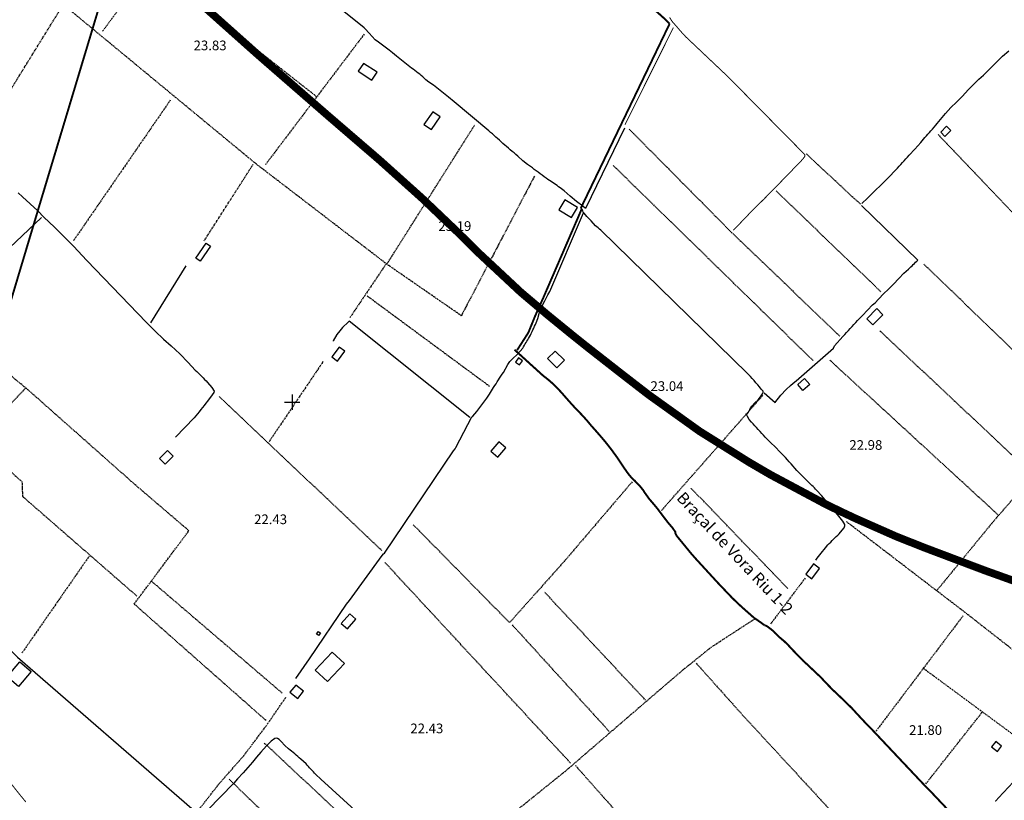
# Model space of a CAD drawing. Units: millimetres. Extents: x 592 to 756951, y 530 to 4426391.
# Drawn here: x 750859 to 751368, y 4423294 to 4423698 of the extents above; entities that cross this region are included whole.
import ezdxf
from ezdxf.enums import TextEntityAlignment as Align

# ---------------------------------------------------------------- set-up
doc = ezdxf.new("R2010")
doc.units = ezdxf.units.MM
doc.header["$PDSIZE"] = 50
for name, pattern in [('5EPOL$0$RAYITAS', [0.375, 0.25, -0.125]), ('MORSE_D', [1.25, 0.5, -0.25, 0, -0.25, 0, -0.25]), ('RAYITAS', [0.375, 0.25, -0.125]), ('TRAZOS', [0.75, 0.5, -0.25])]:
    doc.linetypes.add(name, pattern=pattern)
for name, color, linetype in [('0000 PG5 Cuadricula', 7, 'Continuous'), ('0000 PG5 Cuadricula bloques', 7, 'Continuous'), ('0000 PG5 Cuadricula puntos', 7, 'Continuous'), ('00017 PG5  LZNU -Protecció-', 250, 'Continuous'), ('001 Curvas de nivel', 40, 'Continuous'), ('006 Texto Cota', 42, 'Continuous'), ('011 Construcción', 8, 'Continuous'), ('085 Caminos y Senda', 32, 'Continuous'), ('087 Caminos identificados', 252, 'Continuous'), ('125 División de cutltivo', 34, 'TRAZOS'), ('159 Acequia identificada', 150, 'Continuous'), ('162 Acequias', 140, 'MORSE_D'), ('221 Carreteras', 8, 'Continuous'), ('z_Límit Zona Húmida protecció 500', 150, 'Continuous')]:
    doc.layers.add(name, color=color, linetype=linetype)
doc.styles.get("Standard").update_dxf_attribs({"font": 'arial.ttf'})
doc.styles.add('SUELO', font='arial.ttf')

# ---------------------------------------------------------------- blocks, each defined once
blk = doc.blocks.new('cuadricula')
at = {"layer": '0000 PG5 Cuadricula bloques', "color": 7}
for points in [[(-4.09, 0), (3.91, 0)], [(0, 3.94), (0, -4.05)]]:
    blk.add_lwpolyline(points, dxfattribs=at)
blk = doc.blocks.new('quadrícula i maquetació')
at = {"layer": '0000 PG5 Cuadricula'}
blk.add_point((751000, 4423500), dxfattribs=at)
at = {"layer": '0000 PG5 Cuadricula puntos'}
blk.add_point((751000, 4423500), dxfattribs=at)
at = {"layer": '0000 PG5 Cuadricula bloques'}
blk.add_blockref('cuadricula', (751000, 4423500), dxfattribs=at)

msp = doc.modelspace()

# ---------------------------------------------------------------- linework, layer by layer
at = {"layer": '00017 PG5  LZNU -Protecció-', "linetype": 'RAYITAS', "ltscale": 3, "const_width": 1, "flags": 128}
msp.add_lwpolyline([(750235.61267, 4419617.79367, 0.036114876), (750228.58381, 4419627.84244), (750254.11812, 4419988.07989, 0.662425693), (750210.37153, 4420153.66707), (750196.04972, 4420175.18055), (749873.80459, 4420659.24045), (749930.50455, 4420684.87058), (749955.07243, 4420703.2764), (749973.15825, 4420719.89722), (749986.28785, 4420737.84447), (749997.33052, 4420754.39041), (750006.04863, 4420770.7068), (750015.49709, 4420787.22359), (750021.19385, 4420798.60466), (750027.72976, 4420811.27819), (750031.2855, 4420820.26191), (750054.78131, 4420871.0896), (750079.7478, 4420937.03622), (750089.31685, 4420966.84937), (750096.5788, 4421000.13014), (750100.32145, 4421031.27845), (750105.14349, 4421088.10309), (750123.59096, 4421164.37686), (750171.27645, 4421291.55964), (750196.04972, 4421360.88641), (750263.4165, 4421586.44314), (750275.71162, 4421645.91895), (750283.70158, 4421683.46822), (750298.68777, 4421760.524), (750307.25316, 4421811.17913), (750315.31724, 4421872.64779), (750318.58384, 4421914.63562), (750321.16332, 4421990.2933), (750322.18053, 4422059.48259), (750322.55022, 4422083.64608), (750324.50556, 4422119.84905), (750330.31991, 4422161.87449), (750336.14963, 4422193.50745), (750344.05192, 4422227.04135), (750350.19765, 4422249.2269), (750365.84243, 4422292.0629), (750379.362, 4422323.61656), (750394.68844, 4422354.22304), (750412.09562, 4422383.67856), (750424.25429, 4422403.1738), (750459.64416, 4422452.16253), (750568.28756, 4422594.87233), (750596.13785, 4422633.21494), (750619.90632, 4422670.77647), (750636.62839, 4422707.08992), (750643.53761, 4422727.20151), (750651.67234, 4422751.50848), (750698.16764, 4422955.93468), (750741.70065, 4423147.85739), (750757.76189, 4423217.73499), (750775.32661, 4423288.05743), (750800.51507, 4423372.34208), (750869.95951, 4423604.25726), (750934.10759, 4423817.51134), (750962.30022, 4423915.60755), (750990.74267, 4424007.58039), (750998.89384, 4424030.26844), (751004.14549, 4424043.74639), (751016.40508, 4424070.36006), (751030.04319, 4424095.64826), (751048.03881, 4424122.75259), (751081.6601, 4424169.39391)], format="xyb", dxfattribs=at)
at = {"layer": '001 Curvas de nivel'}
msp.add_lwpolyline([(751038.14963, 4423283.50474), (751014.78963, 4423304.91474), (751012.18963, 4423307.38474, -0.012465453), (751007.08963, 4423312.84474), (751004.39963, 4423315.37474, 0.011730154), (750998.04963, 4423320.65474), (750996.18963, 4423322.35474), (750994.25963, 4423324.46474), (750993.22963, 4423325.43474), (750992.36963, 4423325.95474), (750991.68963, 4423326.09474), (750990.94963, 4423326.00474), (750989.06963, 4423324.54474), (750986.57963, 4423322.13474), (750983.64963, 4423318.99474), (750981.39963, 4423316.41474), (750979.35963, 4423313.80474), (750974.50963, 4423308.27474), (750971.62963, 4423305.11474), (750969.67963, 4423302.83474), (750956.17963, 4423288.98474)], format="xyb", dxfattribs=at)
at = {"layer": '011 Construcción'}
for points in [[(751036.79963, 4423675.24474), (751034.14963, 4423671.13474), (751041.17963, 4423666.60474), (751043.82963, 4423670.71474)], [(751072.67963, 4423650.22474), (751068.09963, 4423643.58474), (751071.90963, 4423640.95474), (751076.48963, 4423647.59474)], [(751338.36963, 4423642.71474), (751335.32963, 4423639.56474), (751337.55963, 4423637.41474), (751340.59963, 4423640.56474)], [(751140.94963, 4423604.63474), (751137.83963, 4423599.48474), (751144.37963, 4423595.53474), (751147.48963, 4423600.68474)], [(750955.43963, 4423582.26474), (750957.72963, 4423580.70474), (750952.36963, 4423572.85474), (750950.07963, 4423574.41474)], [(751302.27963, 4423548.34474), (751297.05963, 4423543.07474), (751300.23963, 4423539.93474), (751305.45963, 4423545.20474)], [(751024.31963, 4423528.50474), (751020.45963, 4423523.41474), (751023.38963, 4423521.19474), (751027.24963, 4423526.28474)], [(751135.92963, 4423526.42474), (751132.02963, 4423522.51474), (751136.85963, 4423517.70474), (751140.75963, 4423521.61474)], [(751117.05963, 4423522.82474), (751115.49963, 4423520.65474), (751117.50963, 4423519.21474), (751119.06963, 4423521.38474)], [(751264.93963, 4423512.22474), (751267.63963, 4423509.15474), (751264.09963, 4423506.03474), (751261.39963, 4423509.10474)], [(750935.50963, 4423474.96474), (750931.36963, 4423470.90474), (750934.32963, 4423467.89474), (750938.46963, 4423471.95474)], [(751106.85963, 4423479.42474), (751102.73963, 4423474.65474), (751106.36963, 4423471.52474), (751110.48963, 4423476.29474)], [(751269.48963, 4423416.31474), (751265.50963, 4423410.92474), (751268.69963, 4423408.56474), (751272.67963, 4423413.95474)], [(751029.75963, 4423390.48474), (751025.33963, 4423385.54474), (751028.49963, 4423382.72474), (751032.91963, 4423387.66474)], [(751013.57963, 4423381.34474), (751014.56963, 4423380.45474), (751013.46963, 4423379.23474), (751012.47963, 4423380.12474)], [(751020.57963, 4423370.72474), (751011.80963, 4423361.41474), (751018.17963, 4423355.41474), (751026.94963, 4423364.72474)], [(750859.09963, 4423365.61474), (750864.92963, 4423360.63474), (750858.34963, 4423352.94474), (750852.51963, 4423357.92474)], [(751001.74963, 4423353.66474), (750998.77963, 4423349.97474), (751002.77963, 4423346.75474), (751005.74963, 4423350.44474)], [(751363.89963, 4423324.36474), (751361.69963, 4423321.63474), (751364.66963, 4423319.23474), (751366.86963, 4423321.96474)]]:
    msp.add_lwpolyline(points, close=True, dxfattribs=at)
at = {"layer": '085 Caminos y Senda'}
for points in [[(751171.81963, 4423641.64474), (751151.69963, 4423600.17474), (751150.17963, 4423601.40474), (751146.94963, 4423603.84474), (751143.73963, 4423606.46474), (751140.56963, 4423609.23474), (751138.51963, 4423610.90474, 0.013387475), (751132.22963, 4423615.09474, -0.004443867), (751124.15963, 4423621.15474), (751121.63963, 4423622.93474), (751119.30963, 4423624.80474), (751116.60963, 4423627.28474, -0.005712329), (751108.91963, 4423633.81474, 0.01059808), (751101.59963, 4423640.32474), (751083.64963, 4423655.35474), (751080.84963, 4423657.78474), (751074.78963, 4423662.55474), (751072.98963, 4423664.02474), (751070.62963, 4423665.55474), (751069.06963, 4423666.75474), (751067.56963, 4423668.24474, 0.013305629), (751060.70963, 4423673.42474, -0.010461693), (751053.87963, 4423678.97474), (751051.76963, 4423680.59474), (751050.10963, 4423682.11474), (751046.71963, 4423684.62474), (751044.54963, 4423686.11474), (751042.92963, 4423687.46474), (751039.67963, 4423690.88474), (751037.61963, 4423693.17474), (751037.09963, 4423693.68474), (750988.74963, 4423732.54474)], [(751294.46963, 4423602.78474), (751297.53963, 4423605.56474), (751308.33963, 4423616.20474), (751312.17963, 4423620.12474, 0.010220422), (751319.01963, 4423627.69474), (751322.01963, 4423630.83474), (751325.00963, 4423634.22474, -0.01466032), (751331.02963, 4423641.19474, 0.00894717), (751337.76963, 4423649.30474), (751340.60963, 4423652.35474), (751343.50963, 4423655.12474), (751346.59963, 4423658.33474), (751349.50963, 4423661.52474, -0.016358265), (751355.11963, 4423667.09474), (751357.49963, 4423669.16474, 0.010160422), (751364.38963, 4423676.05474), (751367.31963, 4423678.91474), (751370.50963, 4423681.79474, -0.010226567)], [(750858.22963, 4423608.19474), (750860.37963, 4423606.16474), (750864.47963, 4423602.51474), (750868.35963, 4423598.88474), (750871.47963, 4423595.70474), (750877.01963, 4423590.44474), (750881.90963, 4423585.65474), (750886.78963, 4423580.64474), (750893.72963, 4423573.22474), (750920.17963, 4423545.84474), (750924.54963, 4423541.19474), (750929.01963, 4423536.69474), (750933.37963, 4423532.54474), (750937.34963, 4423529.13474), (750941.74963, 4423524.91474), (750946.12963, 4423520.48474), (750949.81963, 4423516.55474, -0.01476502), (750956.21963, 4423510.10474), (750958.45963, 4423507.49474), (750959.51963, 4423505.69474), (750959.34963, 4423504.89474), (750958.60963, 4423503.76474), (750956.17963, 4423500.47474, -0.010423817), (750949.15963, 4423491.84474), (750939.56963, 4423481.84474)], [(751001.81963, 4423357.03474), (751008.94963, 4423367.24474), (751028.09963, 4423395.50474), (751029.59963, 4423397.43474), (751046.46963, 4423420.57474), (751047.16963, 4423421.43474), (751047.66963, 4423421.89474), (751083.42963, 4423474.82474), (751084.17963, 4423475.86474), (751084.58963, 4423476.50474), (751092.82963, 4423492.30474), (751093.30963, 4423492.71474), (751095.39963, 4423495.15474), (751100.61963, 4423502.04474), (751102.06963, 4423504.03474), (751104.11963, 4423507.54474, -0.009048038), (751109.14963, 4423515.37474), (751111.54963, 4423519.39474), (751112.51963, 4423520.93474), (751114.00963, 4423522.60474), (751116.34963, 4423524.71474), (751117.91963, 4423526.31474), (751119.15963, 4423527.91474, -0.011971579), (751122.67963, 4423533.70474, 0.013097014), (751126.12963, 4423541.09474), (751126.95963, 4423543.22474), (751127.67963, 4423545.89474), (751128.42963, 4423548.00474), (751130.52963, 4423552.34474), (751132.12963, 4423555.45474), (751133.18963, 4423557.28474), (751150.53963, 4423597.85474)], [(751270.78963, 4423418.17474), (751271.41963, 4423419.24474), (751273.48963, 4423421.94474), (751275.81963, 4423424.66474), (751276.99963, 4423426.20474, -0.009527259), (751282.81963, 4423431.85474), (751284.43963, 4423433.68474), (751285.37963, 4423435.01474), (751285.81963, 4423435.98474), (751285.72963, 4423436.76474), (751284.67963, 4423438.48474), (751281.90963, 4423441.93474), (751273.61963, 4423451.63474), (751271.31963, 4423454.22474, 0.018216035), (751265.85963, 4423459.55474), (751262.96963, 4423462.52474, -0.005414917), (751255.04963, 4423471.30474), (751252.37963, 4423474.16474), (751249.66963, 4423476.84474), (751247.42963, 4423478.86474), (751244.51963, 4423481.88474, 0.004013873), (751237.47963, 4423489.70474), (751236.34963, 4423491.00474), (751235.34963, 4423492.58474), (751235.07963, 4423493.21474), (751235.16963, 4423493.90474), (751235.86963, 4423494.72474), (751236.56963, 4423496.26474), (751237.67963, 4423497.92474), (751239.32963, 4423499.80474), (751240.87963, 4423501.26474), (751242.16963, 4423502.79474), (751243.13963, 4423504.30474), (751243.44963, 4423504.98474), (751243.43963, 4423505.66474, 0.014513334), (751235.93963, 4423514.28474), (751235.44963, 4423514.72474), (751159.50963, 4423588.89474, 0.011706734), (751156.81963, 4423591.23474), (751154.62963, 4423593.71474), (751152.29963, 4423596.07474), (751150.90963, 4423597.66474), (751150.50963, 4423598.24474), (751150.08963, 4423599.67474)], [(751243.96963, 4423504.74474), (751249.65963, 4423499.71474), (751250.09963, 4423500.23474), (751251.38963, 4423502.12474), (751252.70963, 4423503.61474), (751255.47963, 4423506.51474), (751257.72963, 4423508.56474, 0.003309417), (751279.90963, 4423527.87474), (751280.46963, 4423529.05474), (751284.79963, 4423533.92474, 0.00376102), (751292.32963, 4423542.16474), (751294.86963, 4423544.72474), (751300.14963, 4423550.31474), (751301.38963, 4423551.39474), (751303.22963, 4423553.24474), (751305.99963, 4423556.24474), (751308.11963, 4423558.22474), (751310.92963, 4423561.05474), (751313.64963, 4423564.00474), (751316.34963, 4423566.69474), (751318.74963, 4423568.81474, -0.008952883), (751323.53963, 4423573.46474), (751294.30963, 4423601.77474)], [(750772.82963, 4423444.43474), (750774.02963, 4423443.34474), (750775.71963, 4423442.22474), (750850.14963, 4423375.93474), (750856.67963, 4423369.35474), (750857.83963, 4423368.12474), (750947.95963, 4423289.76474), (750949.53963, 4423288.43474), (750950.02963, 4423287.92474), (751021.07963, 4423227.90474, -0.016925048), (751023.88963, 4423225.10474, 0.010244068), (751029.52963, 4423221.28474), (751033.35963, 4423217.85474), (751031.60963, 4423214.82474, 0.013582947), (751027.49963, 4423208.32474), (751024.37963, 4423203.86474), (751024.65963, 4423202.64474), (751025.36963, 4423201.23474), (751026.78963, 4423199.34474), (751028.39963, 4423197.60474, 0.004478326), (751039.15963, 4423188.22474), (751040.88963, 4423187.07474)]]:
    msp.add_lwpolyline(points, format="xyb", dxfattribs=at)
for points in [[(750870.25963, 4423595.43474), (750843.67963, 4423570.43474)], [(750926.77963, 4423540.92474), (750945.18963, 4423570.51474)], [(751091.88963, 4423491.96474), (751029.45963, 4423541.87474), (751028.92963, 4423541.41474), (751025.94963, 4423538.61474), (751024.53963, 4423536.94474), (751023.09963, 4423534.89474), (751021.09963, 4423531.77474), (751021.13963, 4423531.56474)]]:
    msp.add_lwpolyline(points, dxfattribs=at)
at = {"layer": '087 Caminos identificados', "const_width": 0.6}
msp.add_lwpolyline([(751396.57963, 4423328.78474), (751365.69963, 4423295.79474), (751363.53963, 4423293.40474)], dxfattribs=at)
at = {"layer": '125 División de cutltivo'}
for points in [[(750901.83963, 4423691.81474), (750951.04963, 4423758.32474)], [(750927.72963, 4423724.70474), (751012.68568, 4423657.94357)], [(751048.90849, 4423571.36632), (750981.22963, 4423623.24474), (750861.29963, 4423722.36474)], [(750835.92963, 4423631.86474), (750880.02963, 4423703.14474)], [(751037.13963, 4423690.26474), (751012.68568, 4423657.94357)], [(750936.88963, 4423656.14474), (750886.87963, 4423583.55474)], [(751012.68568, 4423657.94357), (750986.06963, 4423622.76474)], [(751048.90849, 4423571.36632), (751094.27963, 4423643.26474)], [(751174.25963, 4423641.17474), (751227.20963, 4423587.74474), (751283.12963, 4423534.16474)], [(751334.02963, 4423638.38474), (751378.79963, 4423591.53474), (751434.41963, 4423532.61474)], [(751293.84963, 4423602.34474), (751265.77963, 4423628.41474)], [(750954.38963, 4423583.38474), (750979.81963, 4423623.15474)], [(751269.34963, 4423521.44474), (751166.02963, 4423622.34474)], [(751125.21963, 4423616.83474), (751087.40963, 4423544.71474), (751048.90849, 4423571.36632)], [(751250.17963, 4423609.32474), (751304.41963, 4423557.07474)], [(751048.26963, 4423571.12474), (751029.80963, 4423543.70474)], [(751048.86963, 4423571.30474), (751048.90849, 4423571.36632)], [(751404.45963, 4423496.19474), (751326.67963, 4423571.36474)], [(751463.35963, 4423562.32474), (751436.37963, 4423532.59474), (751424.41963, 4423517.53474), (751404.79963, 4423496.59474), (751408.86963, 4423491.88474), (751391.55963, 4423471.50474), (751362.73963, 4423438.48474), (751333.32963, 4423402.53474)], [(751038.77963, 4423554.92474), (751102.08963, 4423508.16474)], [(750986.40963, 4423335.30474), (750918.19963, 4423395.55474), (750946.51963, 4423433.45474), (750918.78963, 4423457.19474), (750862.37963, 4423507.17474), (750808.43963, 4423550.98474)], [(751303.92963, 4423536.80474), (751382.70963, 4423462.83474)], [(751015.97963, 4423521.03474), (750988.10963, 4423479.69474)], [(751365.09963, 4423441.60474), (751277.89963, 4423521.77474)], [(750862.00963, 4423507.20474), (750836.33963, 4423479.89474), (750860.18963, 4423458.83474), (750860.46963, 4423451.25474), (750919.74963, 4423399.56474)], [(751046.24963, 4423423.28474), (750962.08963, 4423502.89474)], [(751190.93963, 4423443.92474), (751243.26963, 4423503.40474)], [(751175.71963, 4423458.70474), (751141.28963, 4423418.38474), (751112.35963, 4423385.92474), (751062.57963, 4423436.53474)], [(751256.31963, 4423403.51474), (751206.27963, 4423455.41474)], [(751408.49963, 4423343.85474), (751347.67963, 4423391.40474), (751286.57963, 4423438.16474)], [(750894.99963, 4423420.37474), (750860.10963, 4423370.09474)], [(751143.94963, 4423313.24474), (751047.91963, 4423417.04474)], [(751265.17963, 4423408.87474), (751247.14963, 4423384.96474)], [(750927.20963, 4423407.33474), (750994.82963, 4423349.46474)], [(751182.59963, 4423345.87474), (751130.34963, 4423401.82474)], [(751346.87963, 4423389.43474), (751326.38472, 4423362.27456)], [(751113.78963, 4423384.71474), (751163.91963, 4423329.61474)], [(751208.92963, 4423364.89474), (751231.89963, 4423339.21474), (751322.10963, 4423241.26474)], [(751326.38472, 4423362.27456), (751301.70963, 4423329.57474)], [(751326.38472, 4423362.27456), (751326.09963, 4423362.48474)], [(751382.46963, 4423320.92474), (751326.38472, 4423362.27456)], [(750952.31963, 4423290.00474), (750962.22963, 4423302.66474), (750974.85963, 4423317.07474), (750986.62963, 4423332.70474), (750996.68963, 4423347.32474)], [(751327.69963, 4423302.60474), (751356.77963, 4423339.57474)], [(751010.71963, 4423240.75474), (751038.41963, 4423274.11474), (750985.50963, 4423323.64474)], [(751146.40963, 4423312.03474), (751204.53963, 4423246.47474), (751263.48963, 4423180.33474)], [(750967.32963, 4423304.89474), (751020.82963, 4423253.45474)]]:
    msp.add_lwpolyline(points, dxfattribs=at)
msp.add_lwpolyline([(751057.67247, 4423172.45062), (751071.52963, 4423189.25474), (751100.88963, 4423223.71474), (751133.52963, 4423263.48474), (751115.11963, 4423288.08474), (751141.02963, 4423308.97474), (751150.17963, 4423316.79474, -0.001241488), (751202.47963, 4423361.83474), (751216.60963, 4423373.20474), (751239.71963, 4423388.23474)], format="xyb", dxfattribs=at)
at = {"layer": '159 Acequia identificada', "const_width": 1}
for points in [[(750917.92522, 4423936.28572), (750983.77597, 4423880.59536), (751072.19688, 4423806.4937), (751192.75901, 4423698.09843), (751195.128, 4423695.69679)], [(751195.128, 4423695.69679), (751149.14704, 4423600.16809)], [(751149.79923, 4423600.16809), (751129.90674, 4423554.19694), (751125.66738, 4423544.74186), (751122.08021, 4423535.9389), (751116.21031, 4423526.80985)]]:
    msp.add_lwpolyline(points, dxfattribs=at)
msp.add_lwpolyline([(751114.88464, 4423527.12963), (751129.69963, 4423513.69474), (751132.15963, 4423511.78474), (751134.65963, 4423509.61474), (751137.02963, 4423507.29474), (751139.37963, 4423504.75474, 0.008795825), (751147.04963, 4423496.13474, -0.020384448), (751152.19963, 4423490.70474), (751154.62963, 4423487.78474, -0.009051311), (751161.16963, 4423480.31474), (751163.74963, 4423477.11474, -0.013010522), (751168.83963, 4423470.14474, 0.011043637), (751173.82963, 4423462.79474), (751175.39963, 4423460.94474), (751177.02963, 4423459.39474), (751179.65963, 4423456.68474), (751181.30963, 4423454.66474), (751182.47963, 4423452.85474), (751184.61963, 4423449.87474, -0.011185065), (751189.21963, 4423444.42474, 0.007417047), (751194.47963, 4423437.47474), (751196.64963, 4423434.94474), (751197.95963, 4423433.04474), (751198.05963, 4423432.96474), (751198.03963, 4423432.70474), (751198.17963, 4423431.99474), (751198.67963, 4423431.01474), (751199.61963, 4423429.82474), (751206.34963, 4423421.60474), (751208.93963, 4423418.67474), (751219.91963, 4423406.69474), (751227.36963, 4423398.85474, 0.013163698), (751233.40963, 4423393.17474), (751238.78963, 4423388.42474, -0.013317836), (751244.16963, 4423384.62474), (751245.17963, 4423384.25474), (751246.23963, 4423383.55474), (751248.49963, 4423381.79474), (751249.69963, 4423380.52474), (751252.10963, 4423378.23474), (751254.52963, 4423376.20474), (751256.48963, 4423374.27474), (751259.12963, 4423371.43474), (751264.05963, 4423366.33474), (751266.35963, 4423364.23474), (751273.40963, 4423357.56474, 0.008731763), (751279.46963, 4423351.20474), (751281.99963, 4423348.84474), (751289.41963, 4423341.67474), (751291.45963, 4423339.40474), (751296.74963, 4423333.72474), (751300.17963, 4423330.22474), (751325.92963, 4423302.89474), (751331.25963, 4423297.40474), (751349.23963, 4423278.36474)], format="xyb", dxfattribs=at)
at = {"layer": '162 Acequias', "const_width": 0.5}
for points in [[(751195.12963, 4423699.00474), (751196.28963, 4423697.11474), (751201.68963, 4423690.90474), (751203.40963, 4423689.05474), (751225.29963, 4423668.33474), (751265.12963, 4423627.96474), (751265.03963, 4423627.08474), (751264.64963, 4423626.50474), (751263.13963, 4423624.74474, 0.010123696), (751257.58963, 4423618.97474), (751243.87963, 4423604.97474, 0.004745114), (751236.16963, 4423597.29474), (751228.11963, 4423588.88474)], [(751119.16963, 4423523.13474), (751129.69963, 4423513.69474), (751132.15963, 4423511.78474), (751134.65963, 4423509.61474), (751137.02963, 4423507.29474), (751139.37963, 4423504.75474, 0.008795825), (751147.04963, 4423496.13474, -0.020384448), (751152.19963, 4423490.70474), (751154.62963, 4423487.78474, -0.009051311), (751161.16963, 4423480.31474), (751163.74963, 4423477.11474, -0.013010522), (751168.83963, 4423470.14474, 0.011043637), (751173.82963, 4423462.79474), (751175.39963, 4423460.94474), (751177.02963, 4423459.39474), (751179.65963, 4423456.68474), (751181.30963, 4423454.66474), (751182.47963, 4423452.85474), (751184.61963, 4423449.87474, -0.011185065), (751189.21963, 4423444.42474, 0.007417047), (751194.47963, 4423437.47474), (751196.64963, 4423434.94474), (751197.95963, 4423433.04474), (751198.05963, 4423432.96474), (751198.03963, 4423432.70474), (751198.17963, 4423431.99474), (751198.67963, 4423431.01474), (751199.61963, 4423429.82474), (751206.34963, 4423421.60474), (751208.93963, 4423418.67474), (751219.91963, 4423406.69474), (751227.36963, 4423398.85474, 0.013163698), (751233.40963, 4423393.17474), (751238.78963, 4423388.42474, -0.013317836), (751244.16963, 4423384.62474), (751245.17963, 4423384.25474), (751246.23963, 4423383.55474), (751248.49963, 4423381.79474), (751249.69963, 4423380.52474), (751252.10963, 4423378.23474), (751254.52963, 4423376.20474), (751256.48963, 4423374.27474), (751259.12963, 4423371.43474), (751264.05963, 4423366.33474), (751266.35963, 4423364.23474), (751273.40963, 4423357.56474, 0.008731763), (751279.46963, 4423351.20474), (751281.99963, 4423348.84474), (751289.41963, 4423341.67474), (751291.45963, 4423339.40474), (751296.74963, 4423333.72474), (751300.17963, 4423330.22474), (751325.92963, 4423302.89474), (751331.25963, 4423297.40474), (751349.23963, 4423278.36474)], [(750862.16963, 4423293.16474), (750857.47963, 4423298.92474, 0.010127229), (750852.08963, 4423305.66474, 0.006559092), (750845.13963, 4423313.28474), (750843.45963, 4423315.17474), (750837.92963, 4423320.30474), (750835.23963, 4423322.70474), (750827.34963, 4423330.54474, -0.01008634), (750820.33963, 4423337.35474), (750818.56963, 4423339.18474), (750817.30963, 4423340.75474), (750816.53963, 4423342.00474), (750800.66963, 4423359.19474), (750797.58963, 4423362.41474), (750794.30963, 4423366.04474), (750786.01963, 4423374.84474), (750772.25963, 4423388.92474), (750769.75963, 4423391.39474), (750769.18963, 4423391.90474), (750763.99963, 4423397.31474)]]:
    msp.add_lwpolyline(points, format="xyb", dxfattribs=at)
msp.add_lwpolyline([(751197.08963, 4423693.73474), (751172.05963, 4423643.47474)], dxfattribs=at)
at = {"layer": '221 Carreteras', "const_width": 0.4}
for points in [[(750989.62963, 4424140.23474), (750977.99963, 4424120.73474), (750968.01963, 4424102.35474), (750959.41963, 4424084.92474), (750951.94963, 4424068.38474), (750945.52963, 4424052.87474), (750940.07963, 4424038.64474), (750935.45963, 4424025.63474), (750931.23963, 4424012.78474, 0.004252815), (750921.97963, 4423982.49474), (750894.90963, 4423891.25474), (750857.52963, 4423765.86474, -0.0008233), (750830.09963, 4423673.52474), (750814.13963, 4423620.66474, 0.001339312), (750797.44963, 4423564.77474), (750786.73963, 4423529.38474), (750772.53963, 4423484.05474), (750736.47963, 4423362.05474), (750727.25963, 4423330.68474), (750720.91963, 4423308.76474), (750716.09963, 4423291.30474)], [(750995.14963, 4424136.81474), (750983.65963, 4424117.55474), (750973.79963, 4424099.38474), (750965.29963, 4424082.16474), (750957.91963, 4424065.81474), (750951.56963, 4424050.48474), (750946.16963, 4424036.39474), (750941.59963, 4424023.50474), (750937.40963, 4424010.76474), (750933.08963, 4423996.83474), (750928.18963, 4423980.59474), (750892.48963, 4423860.31474), (750863.75963, 4423764.00474, -0.000750628), (750836.31963, 4423671.66474, 0.001346451), (750803.66963, 4423562.89474), (750792.94963, 4423527.47474), (750778.75737, 4423482.17329)]]:
    msp.add_lwpolyline(points, format="xyb", dxfattribs=at)
at = {"layer": 'z_Límit Zona Húmida protecció 500', "linetype": '5EPOL$0$RAYITAS', "ltscale": 15, "const_width": 4}
msp.add_lwpolyline([(751374.2833, 4423407.1373), (751358.4496, 4423412.811), (751327.4499, 4423424.5111), (751312.662, 4423430.3628), (751291.4358, 4423439.7381), (751284.8358, 4423442.8381), (751276.2598, 4423446.9663), (751247.4045, 4423462.3901), (751245.1674, 4423463.6894), (751236.2676, 4423468.8894), (751210.7199, 4423484.868), (751184.1247, 4423503.9261), (751182.4882, 4423505.1873), (751170.9884, 4423514.0873), (751168.8515, 4423515.7503), (751152.7518, 4423528.3503), (751144.9368, 4423534.5935), (751131.937, 4423545.1935), (751118.2335, 4423556.7828), (751095.6229, 4423577.8844), (751085.3134, 4423588.1203), (751067.1087, 4423605.4583), (751045.1404, 4423625.181), (751019.5669, 4423647.2005), (751017.4384, 4423649.0436), (750984.139, 4423678.0436), (750982.8357, 4423679.1826), (750979.7222, 4423681.9361), (750952.9226, 4423705.836)], dxfattribs=at)

# ---------------------------------------------------------------- block references
msp.add_blockref('quadrícula i maquetació', (0, 0))

# ---------------------------------------------------------------- texts
at = {"layer": '006 Texto Cota'}
for s, p in [('23.83', (750948.96963, 4423682.01474)), ('23.19', (751075.55963, 4423588.56474)), ('23.04', (751185.26963, 4423505.78474)), ('22.98', (751288.10963, 4423475.32474)), ('22.43', (750980.24963, 4423436.88474)), ('22.43', (751061.05963, 4423328.71474)), ('21.80', (751319.00963, 4423327.86474))]:
    msp.add_text(s, height=5, dxfattribs=at).set_placement(p)
at = {"layer": '159 Acequia identificada', "style": 'SUELO'}
msp.add_text('Braçal de Vora Riu 1-2', height=6, rotation=313.17929, dxfattribs=at).set_placement((751226.73896, 4423419.8103), align=Align.CENTER)

doc.saveas('drawing.dxf')
